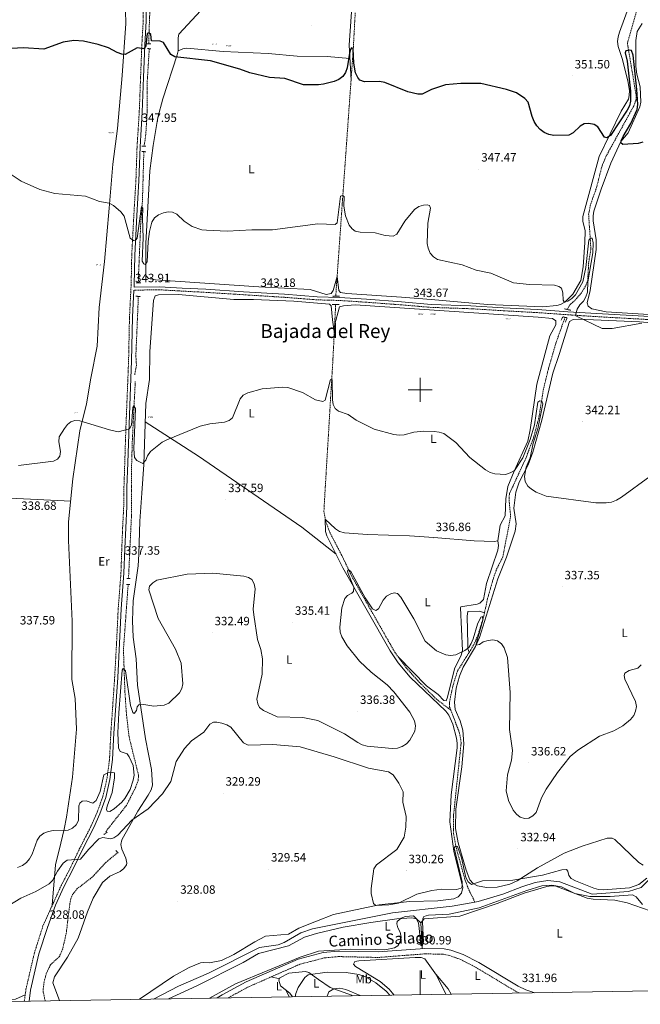
# Model space of a CAD drawing. Units: metres. Extents: x 614237 to 618741, y 4678077 to 4681121.
# Drawn here: x 615669 to 616182, y 4678491 to 4679306 of the extents above; entities that cross this region are included whole.
import ezdxf
from ezdxf.enums import TextEntityAlignment as Align

# ---------------------------------------------------------------- set-up
doc = ezdxf.new("R2010")
doc.units = ezdxf.units.M
doc.header["$MEASUREMENT"] = 0
doc.linetypes.add('TRAZOS', pattern=[0.75, 0.5, -0.25])
doc.linetypes.add('TRAZOSX2', pattern=[1.5, 1, -0.5])
doc.layers.get('0').update_dxf_attribs({"lineweight": 5})
for name, color, linetype, lineweight in [('Carátula', 7, 'Continuous', 5), ('Level 11', 142, 'TRAZOSX2', 13), ('Level 13', 5, 'Continuous', 0), ('Level 21', 19, 'Continuous', 0), ('Level 36', 19, 'Continuous', 40), ('Level 37', 92, 'Continuous', 0), ('Level 4', 36, 'Continuous', 30), ('Level 41', 19, 'Continuous', 0), ('Level 44', 19, 'Continuous', 0), ('Level 45', 19, 'Continuous', 0), ('Level 5', 36, 'Continuous', 0), ('Level 61', 19, 'Continuous', 0), ('Level 63', 7, 'Continuous', 0), ('Level 7', 1, 'Continuous', 0)]:
    doc.layers.add(name, color=color, linetype=linetype, lineweight=lineweight)
doc.styles.add('Arial', font='ARIAL.TTF', dxfattribs={"height": 0.2})

# ---------------------------------------------------------------- blocks, each defined once
blk = doc.blocks.new('5PATER')
at = {"layer": 'Carátula', "linetype": 'Continuous', "lineweight": 5}
h = blk.add_hatch(color=250, dxfattribs=at)
edge = h.paths.add_edge_path()
edge.add_ellipse((0, 0), major_axis=(-1.33, -1.34), ratio=0.999422, start_angle=0, end_angle=360)
blk = doc.blocks.new('5POZO')
blk.add_text('5POZO', height=10).set_placement((0, 0), align=Align.MIDDLE_CENTER)

msp = doc.modelspace()

# ---------------------------------------------------------------- linework, layer by layer
at = {"layer": 'Level 11', "color": 142, "linetype": 'TRAZOSX2', "lineweight": 13}
for points in [[(615770.48, 4679362.46, 354.45), (615776.55, 4679334.09, 352.78), (615776.56, 4679317.52, 352.02), (615776.04, 4679308.92, 350.56), (615775.28, 4679286.34, 349.59)], [(615946.18, 4679311.87, 351.1), (615944.62, 4679282.73, 350.4), (615935.42, 4679153.23, 344.38), (615930.93, 4679089.61, 342.64), (615930.08, 4679077.43, 342.3)], [(616179.52, 4679315.23, 351.05), (616171.44, 4679286.66, 350.81), (616177.92, 4679248, 349.03), (616178.62, 4679243.99, 348.59), (616178.57, 4679240.03, 348.22), (616176.66, 4679234.79, 348.03), (616153.64, 4679193, 346.45), (616150.42, 4679185.29, 346.3), (616145.97, 4679167.51, 345.71), (616140.8, 4679153.07, 345.13), (616139.32, 4679145.2, 345.04), (616141.21, 4679116.87, 344.01), (616139.36, 4679104.75, 343.76), (616138.57, 4679090.83, 343.52), (616137.44, 4679087.01, 343.52), (616133.64, 4679080.54, 343.52), (616127.71, 4679073.6, 343.52), (616124.54, 4679071.06, 343.41), (616123.3, 4679069.57, 343.28), (616121.62, 4679066.44, 343.03)], [(615775.78, 4679282.27, 349.35), (615773.88, 4679251.91, 348.37), (615774.13, 4679231.67, 347.65), (615772.87, 4679211.13, 347.33), (615771.49, 4679201.53, 346.89)], [(615771.25, 4679197.08, 346.47), (615770.11, 4679156.23, 345.31), (615768.68, 4679137.21, 344.49), (615766.96, 4679097.22, 343.76), (615766.94, 4679088.44, 343.03)], [(615766.75, 4679077.25, 342.79), (615764.66, 4679028.2, 340.84), (615765.14, 4679020.17, 340.89), (615763.69, 4679012.25, 340.6)], [(615930.02, 4679070.56, 341.33), (615927.8, 4679026.17, 340.6), (615920.5, 4678904.01, 336.48), (615920.29, 4678899.32, 336.23), (615921.58, 4678891.62, 335.99), (615925.18, 4678881.88, 335.74), (615934.63, 4678863.81, 335.5), (615943.25, 4678845.79, 334.4), (615978.92, 4678782.84, 333.17), (615988.44, 4678769.96, 332.88), (615997.87, 4678759.29, 332.5), (616013.42, 4678743.98, 331.83), (616025.26, 4678734.88, 332.1)], [(616119.85, 4679059.97, 343.52), (616112.09, 4679038.26, 341.58), (616106, 4679017.14, 340.85), (616101.98, 4679000.55, 340.46), (616098.11, 4678976.92, 339.8), (616093.7, 4678960.16, 339.49), (616087.47, 4678943.52, 339.18), (616073.86, 4678914.06, 337.93), (616073.46, 4678910.09, 337.82), (616073.74, 4678906.06, 337.76), (616074.79, 4678895.27, 336.72), (616068.43, 4678861.83, 336.23), (616063, 4678851.12, 336.01), (616060.1, 4678842.66, 335.56), (616055.7, 4678827.06, 334.64), (616052.4, 4678812, 334.53), (616047.66, 4678796.76, 334.43), (616044.13, 4678788.56, 334.05), (616030.76, 4678767.21, 333.73), (616026.88, 4678754.32, 333.42), (616024.08, 4678741.22, 332.47), (616024.3, 4678737.39, 332.1), (616025.26, 4678734.88, 332.1)], [(615764.19, 4679006.98, 340.6), (615761.72, 4678957.51, 339.47), (615761.15, 4678937.55, 338.18), (615761.06, 4678896.53, 336.63), (615758.59, 4678843.82, 336.23)], [(615758.27, 4678838.91, 335.99), (615754.39, 4678784.95, 335.74), (615755.6, 4678750.13, 334.53), (615756.9, 4678731.1, 333.7), (615759.08, 4678712.72, 333.73), (615766.89, 4678680.8, 333.2), (615766.52, 4678676.75, 332.97), (615764.58, 4678671.23, 332.42), (615756.83, 4678655.97, 330.7), (615741.02, 4678636.03, 330.19), (615739.49, 4678632.89, 329.67)], [(616025.26, 4678734.88, 332.1), (616032.62, 4678715.73, 331.54), (616033.84, 4678707.84, 331.4), (616027.57, 4678648.01, 330.45), (616027.56, 4678632.75, 330.25), (616030.24, 4678619.07, 329.86), (616036.98, 4678594.98, 328.97), (616039.52, 4678587.63, 328.94), (616045.22, 4678576.09, 328.94)], [(615749.74, 4678617.09, 327.97), (615739.99, 4678609.04, 327.48), (615728.51, 4678596.65, 327.48), (615716.22, 4678587.2, 327.48), (615712.3, 4678582.44, 327.48), (615710.78, 4678578.67, 327.48), (615710.01, 4678574.76, 327.48), (615707.09, 4678550.47, 327.48), (615704.07, 4678537.19, 327.24), (615701.23, 4678530.77, 327.48), (615694.02, 4678524.22, 327.48), (615690.57, 4678517.01, 327.48), (615688.68, 4678509.84, 327.48), (615687.84, 4678502.31, 327.48), (615689.65, 4678494.32, 327.48)]]:
    msp.add_polyline3d(points, dxfattribs=at)
at = {"layer": 'Level 13', "color": 5, "linetype": 'Continuous', "lineweight": 0, "ltscale": 0.5}
for points in [[(616333.38, 4678634.89, 330.43), (616331.9, 4678634.91, 330.16), (616317.98, 4678633.37, 330.16), (616304.74, 4678630.94, 329.92), (616288.94, 4678627.25, 329.92), (616273.36, 4678622.48, 329.92), (616255.51, 4678616.78, 329.68), (616226.34, 4678605.51, 329.43), (616214.63, 4678603.49, 329.43), (616188.62, 4678593.98, 329.19), (616182.78, 4678587.99, 328.95), (616172.4, 4678584.81, 328.95), (616142.16, 4678582.66, 328.95), (616115.47, 4678592.89, 328.95), (616105.59, 4678593.8, 328.95), (616095.11, 4678592.17, 328.95), (616083.96, 4678588.78, 328.95), (616068.32, 4678582.61, 328.95), (616048, 4678576.59, 328.95), (616045.22, 4678576.09, 328.95)], [(616045.22, 4678576.09, 328.95), (616026.29, 4678572.67, 328.95), (615977.11, 4678567.26, 327.74), (615910.96, 4678553.85, 327.95), (615901.12, 4678550.74, 327.74), (615887.34, 4678542.59, 327.54), (615882.53, 4678540.8, 327.54), (615866.98, 4678538.47, 327.54), (615824.73, 4678517.11, 328.15), (615799.96, 4678506.35, 328.15), (615779.39, 4678495.81, 328.29)]]:
    msp.add_polyline3d(points, dxfattribs=at)
at = {"layer": 'Level 21', "color": 19, "linetype": 'TRAZOSX2', "lineweight": 0}
for points in [[(615770.67, 4679320.8, 352.27), (615770.76, 4679305.42, 351.3), (615769.6, 4679285.27, 350.33), (615768.56, 4679258.39, 349.36), (615767.48, 4679229.98, 348.14), (615765.65, 4679201.04, 347.66), (615764.7, 4679173.08, 346.69), (615763, 4679144.47, 345.23), (615761.27, 4679111.62, 344.5), (615760.74, 4679086.66, 344.26), (615759.38, 4679060.08, 342.8), (615758.64, 4679024.03, 341.58), (615757.47, 4678994.68, 341.34), (615756.51, 4678971.4, 340.37), (615755.49, 4678939.7, 339.16), (615754.81, 4678919.23, 338.43), (615754.61, 4678903.5, 337.7), (615753.74, 4678886.01, 337.46), (615753.01, 4678868.66, 336.97), (615752.33, 4678848.38, 336.73), (615750.07, 4678818.95, 336.97), (615748.68, 4678790.33, 336), (615747.12, 4678762.05, 335.51), (615745.55, 4678738.74, 335.27), (615743.94, 4678715.87, 335.03), (615742.88, 4678694.34, 335.27), (615740.71, 4678677.95, 335.27), (615737.35, 4678663.37, 334.54), (615732.51, 4678650.07, 333.81), (615727.53, 4678638.75, 332.84), (615718.29, 4678620.71, 331.38), (615710.9, 4678605.27, 330.17), (615702.88, 4678589.77, 329.68), (615695.92, 4678574.46, 328.47), (615687.8, 4678556.27, 328.42), (615680.73, 4678534.18, 327.81), (615673.68, 4678503.82, 327.81), (615672.36, 4678494.03, 327.88)], [(616207.81, 4679057, 345.47), (616180.28, 4679058.61, 344.99), (616145.72, 4679060.54, 345.23), (616121.93, 4679062.09, 344.99), (616096.89, 4679063.86, 344.74), (616068.59, 4679065.42, 344.26), (616041.7, 4679067.07, 344.01), (616008.9, 4679068.17, 343.77), (615984.27, 4679070.29, 343.53), (615955.48, 4679072.44, 343.53), (615932.97, 4679073.91, 343.77), (615914.55, 4679074.41, 343.77), (615887.44, 4679076.51, 343.53), (615853.65, 4679078.65, 343.29), (615822.37, 4679080.63, 343.04), (615802.83, 4679081.67, 343.29), (615784.1, 4679082.77, 343.53), (615763.03, 4679082.44, 343.8)], [(616081.97, 4678500.84, 332.23), (616078.75, 4678502.38, 332.16), (616046.16, 4678521.99, 331.57), (616033.57, 4678528.44, 331.26), (616024.15, 4678531.95, 331.27), (616019.24, 4678532.88, 331.26), (616004.04, 4678533.24, 330.67), (615965.25, 4678530.22, 330.85), (615932.21, 4678530.96, 331.05), (615920.45, 4678529.83, 331.05), (615900.48, 4678524.65, 331.05), (615858.02, 4678506, 330.59), (615841.11, 4678496.84, 330.46)]]:
    msp.add_polyline3d(points, dxfattribs=at)
at = {"layer": 'Level 21', "color": 19, "linetype": 'Continuous', "lineweight": 0}
for points in [[(616207.95, 4679059.5, 345.47), (616180.42, 4679061.11, 344.99), (616145.87, 4679063.03, 345.23), (616122.1, 4679064.58, 344.99), (616097.05, 4679066.35, 344.74), (616068.74, 4679067.91, 344.26), (616041.82, 4679069.56, 344.01), (616009.04, 4679070.67, 343.77), (615984.47, 4679072.78, 343.53), (615955.65, 4679074.93, 343.53), (615933.09, 4679076.41, 343.77), (615914.68, 4679076.9, 343.77), (615887.61, 4679079.01, 343.53), (615853.81, 4679081.14, 343.29), (615822.51, 4679083.12, 343.04), (615802.97, 4679084.17, 343.29), (615784.16, 4679085.27, 343.53), (615763.16, 4679084.95, 343.8), (615763.24, 4679086.57, 344.26), (615763.77, 4679111.53, 344.5), (615765.5, 4679144.33, 345.23), (615767.19, 4679172.97, 346.69), (615768.15, 4679200.92, 347.66), (615769.98, 4679229.86, 348.14), (615771.06, 4679258.3, 349.36), (615772.09, 4679285.15, 350.33), (615773.26, 4679305.35, 351.3), (615773.17, 4679320.81, 352.27)], [(615676.3, 4678494.1, 327.94), (615677.52, 4678503.12, 327.81), (615684.49, 4678533.14, 327.81), (615691.51, 4678555.08, 328.42), (615698.21, 4678573.47, 328.47), (615705.13, 4678588.68, 329.68), (615713.14, 4678604.15, 330.17), (615720.53, 4678619.6, 331.38), (615729.78, 4678637.68, 332.84), (615734.83, 4678649.14, 333.81), (615739.75, 4678662.66, 334.54), (615743.17, 4678677.5, 335.27), (615745.37, 4678694.12, 335.27), (615746.44, 4678715.73, 335.03), (615748.04, 4678738.57, 335.27), (615749.62, 4678761.89, 335.51), (615751.18, 4678790.21, 336), (615752.56, 4678818.79, 336.97), (615754.82, 4678848.24, 336.73), (615755.51, 4678868.56, 336.97), (615756.24, 4678885.89, 337.46), (615757.1, 4678903.42, 337.7), (615757.31, 4678919.18, 338.43), (615757.99, 4678939.62, 339.16), (615759.01, 4678971.31, 340.37), (615759.96, 4678994.58, 341.34), (615761.14, 4679023.96, 341.58), (615761.88, 4679059.99, 342.8), (615763.03, 4679082.44, 343.8)], [(616094.84, 4678501.06, 332.43), (616087.26, 4678503.35, 332.32), (616080.9, 4678506.37, 332.16), (616048.37, 4678525.96, 331.57), (616035.4, 4678532.6, 331.26), (616025.37, 4678536.33, 331.27), (616019.72, 4678537.4, 331.26), (616003.92, 4678537.78, 330.67), (615965.13, 4678534.76, 330.85), (615932.05, 4678535.5, 331.05), (615919.66, 4678534.31, 331.05), (615898.99, 4678528.95, 331.05), (615856.02, 4678510.07, 330.59), (615836.1, 4678499.28, 330.44), (615832, 4678496.69, 330.41)]]:
    msp.add_polyline3d(points, dxfattribs=at)
at = {"layer": 'Level 21', "color": 1, "linetype": 'TRAZOS', "lineweight": 0}
for points in [[(615777.18, 4679286.27, 350.07), (615774.06, 4679286.38, 350.07)], [(615774.17, 4679282.33, 350.07), (615777.14, 4679282.22, 350.07)], [(615769.67, 4679197.13, 347.89), (615772.79, 4679197.02, 347.64)], [(615772.96, 4679201.55, 347.89), (615769.69, 4679201.49, 347.89)], [(615768.9, 4679088.49, 344.24), (615765.01, 4679088.39, 344.24)], [(615764.64, 4679077.46, 343.76), (615768.4, 4679077.08, 343.52)], [(615933.3, 4679077.55, 343.52), (615927.4, 4679077.32, 343.52)], [(615927.22, 4679070.61, 343.03), (615932.83, 4679070.51, 342.79)], [(616124.64, 4679065.77, 344.73), (616119.27, 4679066.97, 344.98)], [(616116.61, 4679057.6, 344.01), (616117.99, 4679060.34, 344.98), (616121.46, 4679059.64, 344.73), (616120.15, 4679055.97, 344.01)], [(615759.97, 4678843.77, 336.71), (615757.01, 4678843.89, 336.96)], [(615757.02, 4678838.9, 336.47), (615759.83, 4678838.93, 336.71)], [(615740.96, 4678633.91, 330.64), (615737.98, 4678631.84, 330.4)], [(615748.2, 4678618.65, 329.43), (615750.37, 4678616.45, 329.43)]]:
    msp.add_polyline3d(points, dxfattribs=at)
at = {"layer": 'Level 36', "color": 92, "linetype": 'Continuous', "lineweight": 0}
for points in [[(615946.42, 4679359.83, 355.7), (615941.12, 4679285.2, 351.38), (615942.74, 4679256.27, 349.59)], [(615695.47, 4678573.45, 328.66), (615698.26, 4678606.9, 331.14), (615702.51, 4678624.86, 333.03), (615705.29, 4678636.35, 335.24), (615707.39, 4678646.44, 335.72), (615712.19, 4678679.46, 336.81), (615715.44, 4678719.19, 336.67), (615714.4, 4678744.52, 336.67), (615711.77, 4678760.31, 336.67), (615711.9, 4678808.65, 337.12), (615708.95, 4678875.16, 338.14), (615709.03, 4678890.61, 338.59), (615712.62, 4678926.41, 338.65), (615718.16, 4678965.99, 339.35), (615723.85, 4678988.34, 339.83), (615727.43, 4679009.61, 341.05), (615732.74, 4679036.01, 341.59), (615734.16, 4679068.16, 342.02), (615738.82, 4679106.02, 344.45), (615742.62, 4679150.16, 344.42), (615745.49, 4679186.69, 346.15), (615749.52, 4679216.3, 347.75), (615753.37, 4679259.94, 348.48), (615756.42, 4679303.03, 351.1), (615755.87, 4679324.47, 352.22)], [(616174.15, 4679321.48, 354), (616164.97, 4679295.86, 352.88), (616163.74, 4679292.04, 352.69), (616163.19, 4679288.21, 352.52), (616163.74, 4679284.09, 352.45), (616167.22, 4679274.01, 352.51), (616171.71, 4679255.61, 351.78)], [(615782.95, 4679225.28, 347.4), (615786.86, 4679240.77, 348.24), (615798.86, 4679277.25, 349.92), (615799.55, 4679280.59, 350.32), (615799.65, 4679291.17, 350.32), (615800.36, 4679294.2, 350.32), (615818.38, 4679313.93, 351.29)], [(616211.17, 4679060.97, 345.73), (616153.78, 4679064.58, 344.98), (616142.09, 4679067.08, 345.46), (616139, 4679069.06, 345.22), (616138.18, 4679071.97, 345.22), (616140.63, 4679082.1, 345.22), (616145.54, 4679116.13, 346.86), (616145.66, 4679124.12, 347.16), (616143.2, 4679139.91, 347.65), (616143.12, 4679143.89, 347.82), (616143.78, 4679147.88, 348), (616149.73, 4679166.05, 347.89), (616157.62, 4679187.62, 348.71), (616165.98, 4679205.45, 349.84), (616172.06, 4679212.55, 350.32), (616181.85, 4679234.07, 351.05), (616182.49, 4679238.06, 351.27), (616181.98, 4679250.8, 351.89), (616179.14, 4679261.3, 352.4), (616178.34, 4679267.61, 352.65), (616178.41, 4679289.07, 352.75), (616179.61, 4679296.4, 352.75), (616183.76, 4679303.23, 353.35)], [(615941.74, 4679274.11, 350.8), (615922.86, 4679275.71, 350.54), (615898.06, 4679276.12, 351.1), (615874.15, 4679278.24, 351.3), (615836.82, 4679279.95, 350.8), (615806.89, 4679282.62, 350.5), (615803.49, 4679282.11, 350.56), (615799.55, 4679280.59, 350.8)], [(616171.71, 4679255.61, 351.78), (616173.11, 4679247.56, 351.52), (616173.02, 4679243.53, 351.39), (616172.25, 4679240.38, 351.29), (616166.35, 4679230.64, 351.05), (616148.17, 4679193, 348.92), (616135.24, 4679146.32, 347.44), (616134.56, 4679143.48, 347.41), (616134.54, 4679139.56, 347.35), (616136.43, 4679131.62, 347.22), (616136.31, 4679121.76, 346.82), (616134.93, 4679101.87, 345.83), (616132.86, 4679090.38, 345.35), (616126.16, 4679078.99, 345.07), (616119.61, 4679072.54, 344.73), (616116.05, 4679070.54, 344.56), (616113.09, 4679069.77, 344.49), (616101.12, 4679068.77, 344.49), (616055.69, 4679070.67, 344.36), (616009.01, 4679074.74, 344), (615984.42, 4679076.7, 343.03), (615939.13, 4679079.73, 343.38), (615934, 4679080.54, 343.52), (615932.64, 4679082.16, 343.52), (615931.23, 4679093.76, 344.25), (615927.83, 4679082.06, 343.35), (615926.23, 4679079.72, 343.52), (615922.27, 4679078.9, 343.51), (615908.92, 4679083.05, 344), (615866.52, 4679085.13, 343.27), (615780.91, 4679091, 344.25), (615775.08, 4679092.02, 344.25), (615773.03, 4679094.69, 344.25), (615773.03, 4679121.11, 344.74), (615776.34, 4679181.05, 346.4), (615778.88, 4679202.16, 346.83), (615782.95, 4679225.28, 347.4)], [(615928.9, 4679048.09, 341.34), (615927.46, 4679057.97, 342.56), (615926.35, 4679069.39, 342.96), (615924.91, 4679070.73, 343.04), (615895.29, 4679073.24, 343.15), (615862.01, 4679074.83, 343.29), (615845.65, 4679074.84, 343.04), (615799.94, 4679078.85, 343.04), (615783.4, 4679078.52, 343.29), (615780.65, 4679077.72, 343.53), (615779.15, 4679073.91, 343.39), (615776.21, 4679031.62, 342.32), (615775.87, 4679008.54, 341.59), (615772.85, 4678988.77, 341.11), (615771.16, 4678938.28, 339.89), (615769.73, 4678914.42, 337.56), (615767.9, 4678891.19, 336.39), (615767.05, 4678863.99, 335.48), (615766.46, 4678854.24, 335.58), (615762.56, 4678825.42, 336.11), (615761.76, 4678808.87, 336.3), (615762.38, 4678795.15, 336.49), (615764.96, 4678777.4, 336.24), (615766.09, 4678755.51, 335.76), (615772.52, 4678711.13, 333.06), (615777.67, 4678685.9, 332.27), (615778.47, 4678672.9, 332.13), (615777.37, 4678668.99, 332.14), (615774.95, 4678664.57, 331.93), (615766.3, 4678651.34, 330.94), (615753.04, 4678627.52, 328.71), (615752.29, 4678623.59, 328.43), (615752.93, 4678619.72, 328.23), (615756.23, 4678612.31, 327.98), (615757.24, 4678608.32, 327.95), (615757.05, 4678606.91, 327.98), (615754.81, 4678603.72, 328.45), (615751.65, 4678601.41, 328.96), (615743.02, 4678597.57, 329.2), (615737.09, 4678592.19, 328.63), (615729.35, 4678579.28, 328.18), (615724.53, 4678568.08, 328.25), (615716.96, 4678546.09, 328.22), (615708.09, 4678530.53, 327.97), (615697.2, 4678514.33, 327.64), (615696.07, 4678509.35, 327.9), (615701.35, 4678494.51, 328.18)], [(615767.81, 4678495.62, 329.49), (615795.77, 4678514.75, 329.67), (615808.84, 4678521.96, 329.7), (615818.1, 4678525.65, 329.56), (615820.87, 4678526.16, 329.46), (615825.73, 4678525.88, 329.06), (615835.55, 4678527.71, 329.04), (615845.72, 4678532.58, 329.21), (615863.09, 4678543.2, 329.26), (615872, 4678547.8, 328.9), (615890.96, 4678549.5, 329.67), (615899.57, 4678554.57, 330.07), (615914.24, 4678560.32, 330.42), (615928.16, 4678565.87, 330.38), (615965.94, 4678573.82, 330.44), (615991.23, 4678576.66, 329.98), (616014.55, 4678577.07, 330.17), (616027.68, 4678578.87, 329.93), (616031.33, 4678580.48, 329.93), (616034.19, 4678583.49, 329.93), (616035.34, 4678587.99, 329.93), (616027.9, 4678618.21, 331), (616024.53, 4678642.43, 331.48), (616025.58, 4678664.71, 331.4), (616030.65, 4678703.7, 331.87), (616030.65, 4678707.66, 331.99), (616030, 4678711.63, 332.15), (616026.87, 4678723.26, 332.84), (616023.61, 4678730.69, 333.31), (616021.29, 4678733.92, 333.54), (615991.66, 4678762.26, 334.32), (615981.86, 4678774.09, 334.26), (615975.11, 4678784.02, 334.05), (615936.05, 4678852.78, 335.27), (615922.8, 4678879.05, 336.26), (615921.49, 4678882.8, 336.3), (615921.35, 4678893, 336.73), (615929.83, 4678884.83, 336.49), (615933.2, 4678882.74, 336.53), (615937.2, 4678881.7, 336.68), (615956.47, 4678880.27, 336.54), (615991.2, 4678879.22, 336.58), (616011.13, 4678877.86, 337.64), (616044.6, 4678874.87, 337.71), (616061.08, 4678874.33, 337.71), (616064.15, 4678875.01, 337.95), (616066.25, 4678888.07, 338.19), (616070.27, 4678895.66, 338.68), (616070.84, 4678909.79, 339.16), (616072.4, 4678919.95, 339.16), (616077.64, 4678932.61, 339.16), (616088.94, 4678957.56, 341.11), (616090.95, 4678966.84, 341.44), (616096.39, 4679004.55, 342.22), (616107.32, 4679044.71, 343.78), (616112.33, 4679053.77, 343.78), (616112.27, 4679057.03, 343.78), (616109.5, 4679058.88, 343.78), (616097.57, 4679060.22, 343.95), (615946.15, 4679070.33, 342.95), (615936.48, 4679069.58, 342.81), (615933.12, 4679068.57, 342.81), (615929.15, 4679053.2, 342.08)], [(616220.66, 4679052.89, 345.48), (616181.49, 4679056.2, 344.93), (616130.71, 4679058.34, 344.67), (616126.61, 4679058.19, 344.51), (616123.45, 4679056.43, 344.27), (616114.94, 4679029.27, 344.52), (616109.8, 4679013.74, 343.61), (616100.64, 4678974.84, 341.84), (616093.16, 4678948.48, 340.77), (616089.38, 4678937.8, 340.62), (616082, 4678923.63, 339.93), (616079.14, 4678915.19, 339.36), (616077.55, 4678901.94, 339.16), (616079.27, 4678889.02, 339.02), (616078.62, 4678883.08, 338.76), (616071.37, 4678861.36, 337.95), (616064.29, 4678843.45, 337.22), (616048.96, 4678794.91, 335.04), (616045.63, 4678787.67, 334.82), (616035.47, 4678770.34, 334.31), (616032.39, 4678763, 333.76), (616029.66, 4678753.02, 333.2), (616028.26, 4678741.58, 333.09), (616028.89, 4678735.48, 333.09), (616032.94, 4678726.09, 333.09), (616035.12, 4678718.37, 332.93), (616036.12, 4678706.89, 332.71), (616034.42, 4678688.02, 332.61), (616029.42, 4678652.99, 332.18), (616029.12, 4678636.94, 331.81), (616031.26, 4678625.1, 331.66), (616037.97, 4678602.42, 331.07), (616041.16, 4678594.51, 330.91), (616043.84, 4678591.47, 330.76), (616047.48, 4678589.52, 330.56), (616054.73, 4678588.06, 330.28), (616063.62, 4678588.52, 330.31), (616074.23, 4678591.01, 330.39), (616080.17, 4678593.51, 330.42), (616096.99, 4678604.32, 330.89), (616119.01, 4678616.48, 331.39), (616133.89, 4678622.33, 330.71), (616154.8, 4678628.82, 330.91), (616158.9, 4678628.93, 330.91), (616161.1, 4678627.83, 330.91), (616180.89, 4678608.88, 331.39), (616184.44, 4678606.74, 331.26)], [(615930.47, 4678863.84, 336.24), (615901.88, 4678886.19, 336.95), (615816.47, 4678945.04, 338.97), (615772.34, 4678973.58, 340.37)], [(615553.14, 4678910.52, 334.97), (615573.65, 4678911.7, 337.53), (615594.07, 4678912.03, 338.16), (615637.94, 4678911.41, 338.52), (615710.77, 4678907.95, 338.37)], [(616064.15, 4678875.01, 337.95), (616064.72, 4678871.15, 337.95), (616064.34, 4678867.21, 337.88), (616054.8, 4678839.64, 336.25), (616052.25, 4678826.39, 336.25), (616049.44, 4678823.44, 336.25), (616047.21, 4678822.47, 336.25), (616033.49, 4678820.31, 336.25), (616033.22, 4678819.68, 336.25), (616035.09, 4678784.28, 335.03), (616033.98, 4678780.46, 334.85), (616028.46, 4678769.04, 334.06), (616022.68, 4678745.61, 334.06), (616021.33, 4678742.55, 333.82), (616019.59, 4678742.91, 333.82), (616014.76, 4678747.73, 333.82), (616005.2, 4678755.01, 333.82), (615981.71, 4678779.07, 333.82)], [(616053.13, 4678815.33, 335.76), (616049.14, 4678816.78, 335.76), (616039.49, 4678816.61, 335.52), (616038.76, 4678812.65, 335.31), (616039.28, 4678789.18, 335.27), (616039.5, 4678785.76, 335.03), (616040.5, 4678782.77, 334.55)], [(616300.55, 4678504.48, 330.7), (616297.04, 4678507.7, 330.54), (616278.85, 4678521.65, 331.09), (616230, 4678545.57, 330.91), (616207.2, 4678558.01, 330.33), (616190.32, 4678568.91, 330.25), (616171.2, 4678575.49, 331.38), (616161.09, 4678577.57, 330.94), (616143, 4678578.45, 330.85), (616138.1, 4678579.3, 331.12), (616112.12, 4678589.25, 330.96), (616108.58, 4678589.58, 330.89), (616104.68, 4678589.05, 330.93), (616085.93, 4678583.34, 331.15), (616063.75, 4678574.78, 330.89), (616032.67, 4678564.45, 330.89), (616003.2, 4678562.22, 330.16), (616000.62, 4678558.77, 330.16), (616001.54, 4678537.59, 330.89)], [(615791.79, 4678496.02, 329.79), (615815, 4678506.88, 329.79), (615853.4, 4678526, 329.18), (615866.08, 4678533.53, 329.58), (615891.11, 4678539.87, 329.38), (615904.28, 4678547.06, 329.18), (615914.14, 4678550.17, 329.17), (615936.3, 4678555.42, 329.29), (615959.12, 4678559.18, 330.43), (615980.73, 4678562.16, 330.43), (615992.99, 4678562.97, 330.18), (615996.89, 4678562.21, 330.18), (616000.62, 4678558.77, 330.18)], [(616021.05, 4678499.83, 332.08), (616013.37, 4678515.58, 331.96), (616003.78, 4678528.98, 331.07), (616000.78, 4678530.27, 330.88), (615995.78, 4678530.23, 331.02), (615949.12, 4678527.51, 331.54), (615945.97, 4678526.79, 331.69), (615944.73, 4678524.78, 331.89), (615946.52, 4678522.73, 332.09), (615966.83, 4678510.47, 332.7), (615974.39, 4678504.03, 333.29), (615978.29, 4678499.12, 333.78)], [(615876.67, 4678514.19, 330.79), (615883.6, 4678512.65, 331.54)], [(615894.32, 4678497.72, 334.33), (615892.06, 4678500.67, 333.49), (615884.38, 4678506.89, 332.08), (615883.09, 4678511.54, 331.66), (615883.92, 4678513.35, 331.46), (615891.28, 4678517.1, 331.66), (615904.95, 4678518.49, 333.51), (615907.71, 4678517.68, 334.09), (615915.74, 4678511.89, 336.93), (615925.58, 4678505.26, 338.96), (615943.23, 4678498.94, 340.22), (615943.95, 4678498.55, 340.26)], [(616012.85, 4678516.31, 331.91), (616023.08, 4678504.16, 332.2), (616025.58, 4678499.91, 332.31)], [(615593.5, 4678492.72, 327.48), (615606.01, 4678499.46, 327.58), (615615.66, 4678507.84, 327.18), (615620.66, 4678508.8, 327.18), (615623.98, 4678508.13, 327.18), (615634.46, 4678503.72, 327.18), (615661.9, 4678495.32, 327.5), (615664.97, 4678495.79, 327.58), (615673.06, 4678499.26, 327.84)], [(615888.67, 4678503.41, 332.87), (615891.48, 4678497.68, 333.35)]]:
    msp.add_polyline3d(points, dxfattribs=at)
at = {"layer": 'Level 4', "color": 36, "linetype": 'Continuous', "lineweight": 30}
for points in [[(615721.43, 4679288.46, 350.01), (615713.22, 4679289.16, 350.01), (615704.56, 4679287.73, 350.01), (615688.57, 4679281.89, 350.01), (615671.76, 4679282.87, 350.01), (615617.04, 4679279.93, 350.01), (615609.06, 4679281.15, 350.01), (615601.06, 4679284.56, 350.01), (615594.5, 4679289.9, 350.01), (615585.7, 4679299.86, 350.01), (615582.39, 4679302.11, 350.01), (615578.28, 4679303.35, 350.01), (615561.2, 4679302.94, 350.01), (615539.55, 4679299.16, 350.01), (615522.58, 4679300.31, 350.01), (615514.08, 4679303.23, 350.01), (615499.18, 4679310.59, 350.01)], [(616184.18, 4679204.92, 350.01), (616180.29, 4679203.9, 350.01), (616167.72, 4679203, 350.01), (616166.08, 4679204.28, 350.01), (616166.22, 4679206.02, 350.01), (616167.92, 4679209.64, 350.01), (616174.36, 4679220.34, 350.01), (616179.62, 4679232.03, 350.01), (616180.06, 4679236, 350.01), (616179.19, 4679248.49, 350.01), (616176.19, 4679276.98, 350.01), (616174.91, 4679280.82, 350.01), (616173.36, 4679281.13, 350.01), (616170.04, 4679280.4, 350.01), (616169.62, 4679278.94, 350.01), (616171.12, 4679271.84, 350.01), (616173.92, 4679247.17, 350.01), (616174.11, 4679238.91, 350.01), (616173.09, 4679235.04, 350.01), (616171.3, 4679231.31, 350.01), (616157.56, 4679210.45, 350.01), (616154.52, 4679208.57, 350.01), (616152.55, 4679208.95, 350.01), (616147.02, 4679217.62, 350.01), (616143.94, 4679219.51, 350.01), (616139.64, 4679220.45, 350.01), (616135.66, 4679220.09, 350.01), (616132.33, 4679218.28, 350.01), (616126.48, 4679212.54, 350.01), (616122.86, 4679210.83, 350.01), (616110.5, 4679210.32, 350.01), (616106.32, 4679211.16, 350.01), (616102.51, 4679213.02, 350.01), (616099.12, 4679215.38, 350.01), (616096.46, 4679218.54, 350.01), (616094.16, 4679222.14, 350.01), (616092.67, 4679226.03, 350.01), (616089.27, 4679237.95, 350.01), (616086.62, 4679240.99, 350.01), (616079.73, 4679245.65, 350.01), (616071.4, 4679248.56, 350.01), (616050.27, 4679253.35, 350.01), (616033.47, 4679253.51, 350.01), (616020.93, 4679252.43, 350.01), (616009.35, 4679248.52, 350.01), (616001.68, 4679244.73, 350.01), (615997.96, 4679244.69, 350.01), (615989.82, 4679246.5, 350.01), (615970.64, 4679254.41, 350.01), (615966.28, 4679255.05, 350.01), (615953.88, 4679254.87, 350.01), (615950, 4679256.3, 350.01), (615948.25, 4679258.41, 350.01), (615946.51, 4679262.27, 350.01), (615945.02, 4679270.15, 350.01), (615944.46, 4679282.45, 350.01), (615943.11, 4679282.83, 350.01), (615942.16, 4679281.69, 350.01), (615941.44, 4679278.68, 350.01), (615939.5, 4679266.45, 350.01), (615938.23, 4679262.44, 350.01), (615935.89, 4679259.17, 350.01), (615932.65, 4679256.83, 350.01), (615928.69, 4679255.15, 350.01), (615919.92, 4679252.91, 350.01), (615915.67, 4679252.27, 350.01), (615903.4, 4679252.48, 350.01), (615887.89, 4679257.6, 350.01), (615875.14, 4679258.48, 350.01), (615858.85, 4679262.3, 350.01), (615850.69, 4679265.34, 350.01), (615826.55, 4679272.12, 350.01), (615796.92, 4679275.62, 350.01), (615793.73, 4679277.51, 350.01), (615787.62, 4679287.26, 350.01), (615784.84, 4679288.41, 350.01), (615777.49, 4679288.62, 350.01), (615776.94, 4679293.98, 350.01), (615775.4, 4679295.34, 350.01), (615774.06, 4679294.69, 350.01), (615772.83, 4679284.75, 350.01), (615771.22, 4679282.15, 350.01), (615765.65, 4679283, 350.01), (615755.9, 4679277.56, 350.01), (615752.93, 4679277.62, 350.01), (615749.17, 4679278.98, 350.01), (615741.9, 4679283.07, 350.01), (615733.55, 4679285.84, 350.01), (615721.43, 4679288.46, 350.01)]]:
    msp.add_polyline3d(points, dxfattribs=at)
at = {"layer": 'Level 5', "color": 36, "linetype": 'Continuous', "lineweight": 0}
for points in [[(615780.16, 4679142.31, 345.01), (615777.84, 4679138.64, 345.01), (615775.84, 4679130.87, 345.01), (615774.82, 4679122.61, 345.01), (615773.93, 4679105.96, 345.01), (615772.5, 4679103.57, 345.01), (615771.23, 4679104.25, 345.01), (615769.96, 4679106.52, 345.01), (615770.77, 4679125.87, 345.01), (615770.06, 4679142.13, 345.01), (615770.49, 4679150.23, 345.01), (615769.23, 4679151.55, 345.01), (615765.84, 4679125.54, 345.01), (615764.15, 4679123.34, 345.01), (615762.6, 4679123.59, 345.01), (615759.98, 4679125.51, 345.01), (615755.06, 4679143.61, 345.01), (615752.31, 4679147.21, 345.01), (615746.24, 4679152.63, 345.01), (615742.68, 4679154.47, 345.01), (615734.64, 4679155.8, 345.01), (615722.87, 4679160.18, 345.01), (615697.71, 4679162.46, 345.01), (615685.2, 4679165.76, 345.01), (615669.73, 4679172.54, 345.01), (615652.01, 4679184.14, 345.01)], [(616183.44, 4679055.05, 345.01), (616158.93, 4679050.67, 345.01), (616150.61, 4679050.69, 345.01), (616128.82, 4679061.25, 345.01), (616128.76, 4679062.93, 345.01), (616129.94, 4679066.75, 345.01), (616132.18, 4679070.31, 345.01), (616135.12, 4679073.35, 345.01), (616137.12, 4679076.81, 345.01), (616138.32, 4679080.91, 345.01), (616138.72, 4679089.21, 345.01), (616142.77, 4679113.39, 345.01), (616143.11, 4679121.66, 345.01), (616142.29, 4679125.59, 345.01), (616140.92, 4679125.45, 345.01), (616139.65, 4679123.88, 345.01), (616137.1, 4679101.3, 345.01), (616134.54, 4679089.19, 345.01), (616128.45, 4679078.53, 345.01), (616125.53, 4679075.63, 345.01), (616122.26, 4679073.32, 345.01), (616119.23, 4679072.81, 345.01), (616118.23, 4679074.02, 345.01), (616118.07, 4679080.34, 345.01), (616116.81, 4679084.13, 345.01), (616114.76, 4679085.59, 345.01), (616111.02, 4679086.51, 345.01), (616090.31, 4679087.05, 345.01), (616077.31, 4679088.37, 345.01), (616058.33, 4679096.38, 345.01), (616046.38, 4679098.98, 345.01), (616034.7, 4679103.36, 345.01), (616014.21, 4679107.69, 345.01), (616010.96, 4679110.01, 345.01), (616008.24, 4679113.16, 345.01), (616006.63, 4679117.07, 345.01), (616005.77, 4679121.16, 345.01), (616006.19, 4679137.94, 345.01), (616008.44, 4679150.24, 345.01), (616007.58, 4679152.38, 345.01), (616005.81, 4679153.03, 345.01), (616002.66, 4679152.72, 345.01), (615998.84, 4679151.54, 345.01), (615995.18, 4679149.31, 345.01), (615987.34, 4679139.63, 345.01), (615980.51, 4679128.69, 345.01), (615977.71, 4679127.03, 345.01), (615970.96, 4679127.63, 345.01), (615962.77, 4679129.87, 345.01), (615950.38, 4679130.43, 345.01), (615946.24, 4679131.23, 345.01), (615943.66, 4679133.15, 345.01), (615941.16, 4679136.27, 345.01), (615938.06, 4679143.9, 345.01), (615936.65, 4679151.91, 345.01), (615937.04, 4679160.07, 345.01), (615935.71, 4679160.75, 345.01), (615933.97, 4679160.13, 345.01), (615931.3, 4679138.28, 345.01), (615929.54, 4679136.71, 345.01), (615915.27, 4679137.2, 345.01), (615877.83, 4679132.41, 345.01), (615860.68, 4679132.47, 345.01), (615840.33, 4679131.32, 345.01), (615823.2, 4679132.04, 345.01), (615819.14, 4679132.48, 345.01), (615811.37, 4679134.98, 345.01), (615804.5, 4679139.48, 345.01), (615798.44, 4679145.26, 345.01), (615794.87, 4679147.07, 345.01), (615791.37, 4679147.19, 345.01), (615787.43, 4679146.53, 345.01), (615783.31, 4679144.77, 345.01), (615780.16, 4679142.31, 345.01)], [(616189.91, 4678928.19, 340.01), (616166.61, 4678911.25, 340.01), (616162.4, 4678908.71, 340.01), (616158.27, 4678907.11, 340.01), (616153.93, 4678906.31, 340.01), (616145.2, 4678906.4, 340.01), (616104.15, 4678911.86, 340.01), (616095.8, 4678915.39, 340.01), (616092.08, 4678917.65, 340.01), (616089.12, 4678920.33, 340.01), (616086.9, 4678924.21, 340.01), (616086.38, 4678928.19, 340.01), (616087.76, 4678936.07, 340.01), (616090.85, 4678943.77, 340.01), (616093.43, 4678955.92, 340.01), (616097.18, 4678967.65, 340.01), (616101.5, 4678988.36, 340.01), (616100.59, 4678990.55, 340.01), (616098.99, 4678990.85, 340.01), (616097.33, 4678989.62, 340.01), (616094.63, 4678970.96, 340.01), (616090.94, 4678958.92, 340.01), (616084.91, 4678943.77, 340.01), (616077.88, 4678933.25, 340.01), (616074.46, 4678931.17, 340.01), (616070.5, 4678930.01, 340.01), (616061.62, 4678930.44, 340.01), (616057.78, 4678931.56, 340.01), (616054.08, 4678933.63, 340.01), (616041.08, 4678943.99, 340.01), (616029.53, 4678956.4, 340.01), (616019.44, 4678963.85, 340.01), (616015.61, 4678964.99, 340.01), (616011.46, 4678965.49, 340.01), (616002.89, 4678965.67, 340.01), (615994.69, 4678965.01, 340.01), (615986.65, 4678962.6, 340.01), (615982.43, 4678962.37, 340.01), (615978.05, 4678962.9, 340.01), (615961.78, 4678967.39, 340.01), (615947.04, 4678974.75, 340.01), (615940.37, 4678979.61, 340.01), (615932.26, 4678982.29, 340.01), (615929.6, 4678984.62, 340.01), (615927.96, 4678987.83, 340.01), (615927.28, 4678991.77, 340.01), (615927.07, 4679008.31, 340.01), (615925.68, 4679008.45, 340.01), (615921.3, 4678991.49, 340.01), (615919.38, 4678990.27, 340.01), (615913.34, 4678991.71, 340.01), (615902.53, 4678997.68, 340.01), (615890.38, 4679001.78, 340.01)], [(615890.38, 4679001.78, 340.01), (615886.41, 4679002.28, 340.01), (615869.24, 4679000.85, 340.01), (615857.28, 4678997.5, 340.01), (615853.59, 4678995.42, 340.01), (615850.91, 4678992.44, 340.01), (615844.65, 4678976.78, 340.01), (615841.89, 4678974.64, 340.01), (615838, 4678973.21, 340.01), (615825.75, 4678971.73, 340.01), (615817.75, 4678969.93, 340.01), (615790.16, 4678958.7, 340.01), (615786.37, 4678956.58, 340.01), (615776.78, 4678949.02, 340.01), (615774.39, 4678945.47, 340.01), (615773, 4678941.71, 340.01), (615770.38, 4678938.93, 340.01), (615765.47, 4678941.36, 340.01), (615763.62, 4678943.95, 340.01), (615762.94, 4678951, 340.01), (615764.23, 4678984.39, 340.01), (615763, 4678986.58, 340.01), (615762.16, 4678985.35, 340.01), (615760.92, 4678970.82, 340.01), (615759.33, 4678967.81, 340.01), (615749.91, 4678965.2, 340.01), (615742.81, 4678966.73, 340.01), (615718.32, 4678974.34, 340.01), (615714.11, 4678974.67, 340.01), (615710.81, 4678973.59, 340.01), (615708.01, 4678971.21, 340.01), (615705.56, 4678968.04, 340.01), (615701.33, 4678960.99, 340.01), (615700.88, 4678957.06, 340.01), (615702.18, 4678948.97, 340.01), (615701.67, 4678945.01, 340.01), (615699.78, 4678942.69, 340.01), (615696.47, 4678941.04, 340.01), (615667.46, 4678937.39, 340.01)], [(616051.88, 4678809.29, 335.01), (616051.46, 4678812.43, 335.01), (616050.18, 4678811.78, 335.01), (616047.41, 4678806.01, 335.01), (616043.7, 4678794, 335.01), (616042.22, 4678790.12, 335.01), (616040.09, 4678786.71, 335.01), (616036.95, 4678784.11, 335.01), (616029.43, 4678780.74, 335.01), (616025.11, 4678780.11, 335.01), (616021.15, 4678780.69, 335.01), (616013.58, 4678783.84, 335.01), (616004.07, 4678791.84, 335.01), (615994.62, 4678810.51, 335.01), (615983.84, 4678828.39, 335.01), (615981.09, 4678831.28, 335.01), (615978.55, 4678831.92, 335.01), (615975.64, 4678831.11, 335.01), (615972.17, 4678829.13, 335.01), (615969.42, 4678826.02, 335.01), (615965.49, 4678818.65, 335.01), (615963.22, 4678817.48, 335.01), (615960.39, 4678818.62, 335.01), (615954.47, 4678827.83, 335.01), (615942.66, 4678849.71, 335.01), (615940.32, 4678851.24, 335.01), (615939.74, 4678849.98, 335.01), (615940.28, 4678847.87, 335.01), (615945.11, 4678836.65, 335.01), (615944.88, 4678833.06, 335.01), (615943.44, 4678831.74, 335.01), (615939.89, 4678829.87, 335.01), (615937.67, 4678827.17, 335.01), (615935.03, 4678819.63, 335.01), (615933.36, 4678803.46, 335.01), (615933.66, 4678799.47, 335.01), (615935.02, 4678795.57, 335.01), (615939.63, 4678788.2, 335.01), (615949.78, 4678775.31, 335.01), (615959.29, 4678766.37, 335.01), (615972.59, 4678755.97, 335.01), (615978.18, 4678750.11, 335.01), (615991.29, 4678733.31, 335.01), (615995.17, 4678725.96, 335.01), (615996.08, 4678721.79, 335.01), (615995.56, 4678717.41, 335.01), (615991.48, 4678710.08, 335.01), (615988.64, 4678707.05, 335.01), (615985.06, 4678704.72, 335.01), (615981.28, 4678703.4, 335.01), (615976.79, 4678703.15, 335.01), (615955.94, 4678705.1, 335.01), (615951.9, 4678706.27, 335.01), (615948.27, 4678708.13, 335.01), (615937.34, 4678715.35, 335.01), (615915.14, 4678726.29, 335.01), (615902.77, 4678728.69, 335.01), (615881.54, 4678729.38, 335.01), (615870.27, 4678734.56, 335.01), (615867.09, 4678736.98, 335.01), (615865.52, 4678740.07, 335.01), (615864.79, 4678744, 335.01), (615869.09, 4678764.75, 335.01), (615869.34, 4678777.28, 335.01), (615868.09, 4678785.19, 335.01), (615865.42, 4678793.36, 335.01), (615862.2, 4678813.73, 335.01), (615861.77, 4678818.44, 335.01), (615863.26, 4678835.23, 335.01), (615862.47, 4678839.52, 335.01), (615860.6, 4678843.04, 335.01), (615857.94, 4678844.78, 335.01), (615854.04, 4678845.7, 335.01), (615828.3, 4678848.23, 335.01), (615807.08, 4678847.34, 335.01), (615782.07, 4678842.58, 335.01), (615778.74, 4678840.35, 335.01), (615775.98, 4678837.4, 335.01), (615775.3, 4678834.47, 335.01), (615783, 4678810.68, 335.01), (615797.59, 4678785.35, 335.01), (615802.07, 4678773.8, 335.01), (615803.51, 4678756.8, 335.01), (615802.65, 4678752.76, 335.01), (615800.79, 4678749.22, 335.01), (615791.94, 4678740.8, 335.01), (615788.16, 4678738.9, 335.01), (615779.64, 4678738.27, 335.01), (615771.31, 4678739.56, 335.01), (615767.2, 4678739.19, 335.01), (615765.87, 4678737.62, 335.01), (615765.2, 4678734.62, 335.01), (615763.22, 4678732.09, 335.01), (615762.05, 4678732.83, 335.01), (615760.25, 4678738.83, 335.01), (615756.06, 4678767.43, 335.01), (615754.24, 4678769.22, 335.01), (615753.45, 4678768.04, 335.01), (615750.53, 4678732.63, 335.01), (615749.73, 4678716.08, 335.01), (615750.24, 4678703.76, 335.01)], [(616182.86, 4678772.4, 335.01), (616180.07, 4678769.53, 335.01), (616172.76, 4678767.65, 335.01), (616169.17, 4678765.58, 335.01), (616168.63, 4678763.65, 335.01), (616169.34, 4678760.64, 335.01), (616178.07, 4678742.02, 335.01), (616178.85, 4678738.04, 335.01), (616178.24, 4678734.07, 335.01), (616176.65, 4678730.34, 335.01), (616174.01, 4678727.05, 335.01), (616167.55, 4678721.94, 335.01), (616160.14, 4678717.85, 335.01), (616148.39, 4678713.34, 335.01), (616130.45, 4678701.66, 335.01), (616124.19, 4678696.59, 335.01), (616113.59, 4678683.29, 335.01), (616104.32, 4678669.44, 335.01), (616100.44, 4678662.22, 335.01), (616095.96, 4678650.32, 335.01), (616093.3, 4678647.39, 335.01), (616089.84, 4678645.38, 335.01), (616086.4, 4678645.2, 335.01), (616082.79, 4678646.44, 335.01), (616079.52, 4678648.74, 335.01), (616076.89, 4678652.24, 335.01), (616073.16, 4678660.1, 335.01), (616071.08, 4678668.09, 335.01), (616072.07, 4678681.26, 335.01), (616075.51, 4678693.38, 335.01), (616076.24, 4678701.41, 335.01), (616073.97, 4678718.96, 335.01), (616074.35, 4678749.62, 335.01), (616072.34, 4678778.43, 335.01), (616069.57, 4678786.42, 335.01), (616067.25, 4678789.84, 335.01), (616063.98, 4678792.12, 335.01), (616060.1, 4678793.04, 335.01), (616056.12, 4678792.59, 335.01), (616052.08, 4678791.49, 335.01), (616048.96, 4678789.19, 335.01), (616046.08, 4678788.75, 335.01), (616051.88, 4678809.29, 335.01)], [(615654.63, 4678570.26, 330.01), (615669.57, 4678579.41, 330.01), (615681.87, 4678584.88, 330.01), (615692.94, 4678591.13, 330.01), (615695.8, 4678593.94, 330.01), (615699.86, 4678601.64, 330.01), (615704.61, 4678608.38, 330.01), (615707.87, 4678610.84, 330.01), (615718.94, 4678611.45, 330.01), (615725.42, 4678619.61, 330.01), (615734.14, 4678628.36, 330.01), (615737.33, 4678629.44, 330.01), (615743.74, 4678628.28, 330.01), (615746.32, 4678629.32, 330.01), (615749.64, 4678631.56, 330.01), (615761.38, 4678643.83, 330.01), (615774.8, 4678653.36, 330.01), (615786.71, 4678665.52, 330.01), (615793.68, 4678675.87, 330.01), (615798.11, 4678692.53, 330.01), (615804.78, 4678703.11, 330.01), (615810.58, 4678709.43, 330.01), (615820.8, 4678716.78, 330.01), (615825.89, 4678723.19, 330.01), (615828.99, 4678725.03, 330.01), (615831.69, 4678725.06, 330.01), (615835.73, 4678724.15, 330.01), (615839.81, 4678722.73, 330.01), (615843.24, 4678720.68, 330.01), (615853.78, 4678707.85, 330.01), (615857.58, 4678705.96, 330.01), (615878.07, 4678706.48, 330.01), (615900.5, 4678704.45, 330.01), (615928.9, 4678696.33, 330.01), (615957.29, 4678687, 330.01), (615973.76, 4678683.94, 330.01), (615977.46, 4678681.44, 330.01), (615982.31, 4678674.46, 330.01), (615985.96, 4678667.29, 330.01), (615985.49, 4678658.79, 330.01), (615988.43, 4678646.79, 330.01), (615988.18, 4678638.14, 330.01), (615986.69, 4678629.87, 330.01), (615980.51, 4678619.54, 330.01), (615963.77, 4678606.98, 330.01), (615961.57, 4678603.61, 330.01), (615959.26, 4678587.31, 330.01), (615959.39, 4678583.07, 330.01), (615961.28, 4678574.93, 330.01), (615963.26, 4678573.34, 330.01), (615974.11, 4678573.7, 330.01), (615982.09, 4678575.23, 330.01), (615997.27, 4678582.54, 330.01), (616009.5, 4678585.78, 330.01), (616017.82, 4678586.75, 330.01), (616030.12, 4678586.43, 330.01), (616034, 4678587.63, 330.01), (616034.7, 4678589.34, 330.01), (616034.57, 4678592.86, 330.01), (616028.07, 4678620.91, 330.01), (616029.16, 4678622.21, 330.01), (616030.7, 4678621.95, 330.01), (616034.05, 4678612.77, 330.01), (616037.85, 4678596.49, 330.01), (616039.72, 4678592.89, 330.01), (616042.48, 4678590.52, 330.01), (616051.63, 4678593.77, 330.01), (616076.61, 4678594.33, 330.01), (616101.28, 4678598.41, 330.01), (616117.17, 4678602.8, 330.01), (616121.17, 4678603.11, 330.01), (616122.15, 4678601.7, 330.01), (616123.01, 4678597.93, 330.01), (616124.95, 4678595.61, 330.01), (616128.42, 4678593.62, 330.01), (616143.61, 4678587.45, 330.01), (616147.47, 4678586.37, 330.01), (616151.77, 4678586.3, 330.01)], [(615750.24, 4678703.76, 335.01), (615751.81, 4678700.8, 335.01), (615757.44, 4678698.65, 335.01), (615759.1, 4678696.33, 335.01), (615762.54, 4678689.06, 335.01), (615763.14, 4678681.06, 335.01), (615762.53, 4678676.85, 335.01), (615759.88, 4678669.16, 335.01), (615755.51, 4678661.89, 335.01), (615752.96, 4678658.71, 335.01), (615746.58, 4678653.29, 335.01), (615743.15, 4678651.07, 335.01), (615740.84, 4678651.22, 335.01), (615740.39, 4678652.62, 335.01), (615740.92, 4678655.47, 335.01), (615745.02, 4678666.87, 335.01), (615747.08, 4678678.95, 335.01), (615746.99, 4678682.95, 335.01), (615745.56, 4678683.34, 335.01), (615741.57, 4678683.08, 335.01), (615738.08, 4678681.47, 335.01), (615735.12, 4678667.49, 335.01), (615731.88, 4678660.11, 335.01), (615729.17, 4678657.96, 335.01), (615723.58, 4678659.78, 335.01), (615720.23, 4678659.56, 335.01), (615718.24, 4678658, 335.01), (615717.52, 4678655.71, 335.01), (615717.1, 4678643.63, 335.01), (615715.3, 4678640.06, 335.01), (615712.36, 4678637.35, 335.01), (615708.74, 4678635.63, 335.01), (615704.73, 4678635.04, 335.01), (615696.25, 4678635.41, 335.01), (615692.36, 4678634.48, 335.01), (615688.51, 4678632.96, 335.01), (615685.14, 4678630.59, 335.01), (615683.1, 4678627.3, 335.01), (615678.82, 4678615.68, 335.01), (615676.72, 4678611.82, 335.01), (615674.1, 4678608.8, 335.01), (615670.72, 4678606.45, 335.01), (615666.62, 4678604.67, 335.01)], [(616151.77, 4678586.3, 330.01), (616173.03, 4678587.96, 330.01), (616180.97, 4678590.73, 330.01), (616187.42, 4678595.9, 330.01)], [(616183.85, 4678574.17, 330.01), (616178.69, 4678580.37, 330.01), (616175.72, 4678582.06, 330.01), (616157.08, 4678580.63, 330.01), (616140.37, 4678580.76, 330.01), (616128.01, 4678583.03, 330.01), (616117.03, 4678588.7, 330.01), (616108.83, 4678589.95, 330.01), (616100.53, 4678589.39, 330.01), (616088.24, 4678585.7, 330.01), (616048.67, 4678571.39, 330.01), (616024.03, 4678565.94, 330.01), (616006.83, 4678565.19, 330.01), (616002.96, 4678564.2, 330.01), (616002.01, 4678562.47, 330.01), (616001.9, 4678559.45, 330.01), (616002.82, 4678543.23, 330.01), (616001.63, 4678539.68, 330.01), (616000.41, 4678540.31, 330.01), (615999.17, 4678554.43, 330.01), (615998.49, 4678558.51, 330.01), (615996.92, 4678562.19, 330.01), (615994.42, 4678564.58, 330.01), (615987.92, 4678564.1, 330.01), (615984.13, 4678562.62, 330.01), (615980.83, 4678560.11, 330.01), (615980.56, 4678558.05, 330.01), (615981.49, 4678554.69, 330.01), (615983.42, 4678551.04, 330.01), (615984.19, 4678547.11, 330.01), (615983.48, 4678543.18, 330.01), (615981.44, 4678539.74, 330.01), (615978.7, 4678538.17, 330.01), (615970.8, 4678536.62, 330.01), (615963.33, 4678536.8, 330.01), (615942.34, 4678537.16, 330.01), (615915.73, 4678535.41, 330.01), (615900.64, 4678530.58, 330.01), (615847.1, 4678508.28, 330.01), (615825.58, 4678496.58, 330.01)], [(615974.77, 4678499.06, 335.01), (615971.72, 4678502.22, 335.01), (615963.12, 4678509.16, 335.01), (615954.09, 4678514.47, 335.01), (615949.13, 4678516.14, 335.01), (615938.79, 4678517.81, 335.01), (615922.84, 4678517.97, 335.01), (615907.26, 4678515.8, 335.01), (615904.57, 4678513.65, 335.01), (615899.06, 4678505.26, 335.01), (615897.12, 4678500.53, 335.01), (615896.54, 4678497.76, 335.01)], [(615950.37, 4678498.65, 340.01), (615938.29, 4678503.83, 340.01), (615933.42, 4678504.96, 340.01), (615928.46, 4678504.3, 340.01), (615924.24, 4678501.84, 340.01), (615923.06, 4678498.2, 340.01)]]:
    msp.add_polyline3d(points, dxfattribs=at)
at = {"layer": 'Level 61', "color": 19, "linetype": 'Continuous', "lineweight": 0}
msp.add_polyline3d([(615108.14, 4680798.45, 0.01), (618544.28, 4680855.59, 0.01), (618583.33, 4678542.44, 0.01), (615146.03, 4678485.28, 0.01), (615108.14, 4680798.45, 0.01)], close=True, dxfattribs=at)
at = {"layer": 'Level 63', "linetype": 'Continuous', "lineweight": 0}
for points in [[(616000, 4678990.01, 0.01), (616000, 4679010.01, 0.01)], [(615990, 4679000.01, 0.01), (616010, 4679000.01, 0.01)], [(616000, 4678499.48, 0.01), (616000, 4678519.48, 0.01)]]:
    msp.add_polyline3d(points, dxfattribs=at)

# ---------------------------------------------------------------- block references
at = {"layer": 'Level 13', "color": 5, "linetype": 'Continuous', "lineweight": 0, "xscale": 0.09999983015004542, "yscale": 0.09999983015004542}
for p in [(615829.67, 4679285.99, 350.84), (615841.57, 4679284.76, 351.03), (615744.35, 4679212.7, 347.4), (615733.7, 4679103.41, 344.23), (616005.77, 4679080.91, 344.03), (616000.44, 4679062.44, 343.19), (616010.69, 4679062.44, 343.28), (616072.63, 4679058.75, 343.7), (615715.26, 4678980.91, 339.96), (615776.79, 4678977.21, 340.61)]:
    msp.add_blockref('5POZO', p, dxfattribs=at)
at = {"layer": 'Level 7', "color": 19, "linetype": 'Continuous', "lineweight": 0, "xscale": 0.09999983015004542, "yscale": 0.09999983015004542}
for p in [(615909.61, 4679301.29, 352.72), (616125.83, 4679259.73, 351.51), (615767.45, 4679215.46, 347.96), (616048.42, 4679182.66, 347.48), (615761.94, 4679082.81, 343.92), (615865.8, 4679078.96, 343.19), (615992.16, 4679070.55, 343.67), (616134.3, 4678973.61, 342.22), (615839.04, 4678909.13, 337.6), (616010.79, 4678876.85, 336.87), (615753.46, 4678857.32, 337.36), (616117.42, 4678836.95, 337.36), (615894.23, 4678807.61, 335.41), (615827.81, 4678798.94, 332.5), (615948.18, 4678733.86, 336.39), (616089.65, 4678691.2, 336.63), (615836.86, 4678666.23, 329.3), (616080.82, 4678620.15, 332.94), (615874.54, 4678603.41, 329.54), (615988.29, 4678602.07, 330.27), (615799.4, 4678576.76, 328.09), (615691.21, 4678556.03, 328.09), (615994.73, 4678534.82, 331), (616082.1, 4678503.67, 331.97)]:
    msp.add_blockref('5PATER', p, dxfattribs=at)

# ---------------------------------------------------------------- texts
at = {"layer": 'Level 37', "color": 92, "linetype": 'Continuous', "lineweight": 0, "style": 'Arial'}
for s, p in [('L', (615860.25, 4679182.56, 346.12)), ('L', (615860.48, 4678980.61, 339.59)), ('L', (616010.87, 4678959.41, 339.66)), ('Er', (615738.26, 4678857.99, 337.01)), ('L', (616006.07, 4678824.33, 335.52)), ('L', (616169.17, 4678798.8, 336.15)), ('L', (615891.59, 4678776.73, 335.58)), ('L', (615972.89, 4678556, 330.19)), ('L', (616115.39, 4678550.15, 330.89)), ('L', (616002.24, 4678516.05, 332.1)), ('L', (615913.99, 4678508.81, 336.82)), ('Mb', (615953.12, 4678512.3, 335.9)), ('L', (616047.45, 4678515.2, 331.78)), ('L', (615883.13, 4678506.41, 331.97))]:
    msp.add_text(s, height=7, dxfattribs=at).set_placement(p, align=Align.MIDDLE_CENTER)
at = {"layer": 'Level 41', "color": 19, "linetype": 'Continuous', "lineweight": 0, "style": 'Arial'}
for s, p in [('351.50', (616127.82, 4679263.73, 351.51)), ('347.95', (615769.44, 4679219.46, 347.96)), ('347.47', (616050.48, 4679186.66, 347.48)), ('343.91', (615764.02, 4679086.81, 343.92)), ('343.18', (615867.78, 4679082.96, 343.19)), ('343.67', (615994.21, 4679074.55, 343.67)), ('342.21', (616136.37, 4678977.61, 342.22)), ('337.59', (615841.02, 4678913.13, 337.6)), ('338.68', (615669.86, 4678898.41, 338.69)), ('336.86', (616012.78, 4678880.85, 336.87)), ('337.35', (615755.44, 4678861.32, 337.36)), ('337.35', (616119.4, 4678840.95, 337.36)), ('335.41', (615896.31, 4678811.61, 335.41)), ('337.59', (615668.7, 4678803.6, 337.6)), ('332.49', (615829.8, 4678802.94, 332.5)), ('336.38', (615950.16, 4678737.86, 336.39)), ('336.62', (616091.7, 4678695.2, 336.63)), ('329.29', (615838.85, 4678670.23, 329.3)), ('332.94', (616082.81, 4678624.15, 332.94)), ('329.54', (615876.52, 4678607.41, 329.54)), ('330.26', (615990.28, 4678606.07, 330.27)), ('328.08', (615801.38, 4678580.76, 328.09)), ('328.08', (615693.19, 4678560.03, 328.09)), ('330.99', (615996.71, 4678538.82, 331)), ('331.96', (616084.08, 4678507.67, 331.97))]:
    msp.add_text(s, height=7, dxfattribs=at).set_placement(p, align=Align.BOTTOM_LEFT)
at = {"layer": 'Level 44', "color": 19, "linetype": 'Continuous', "lineweight": 0, "style": 'Arial'}
msp.add_text('Camino Salado', height=9, rotation=2.32189, dxfattribs=at).set_placement((615967.82, 4678538.04, 330.02), align=Align.BOTTOM_CENTER)
at = {"layer": 'Level 45', "color": 19, "linetype": 'Continuous', "lineweight": 0, "style": 'Arial'}
msp.add_text('Bajada del Rey', height=11.5, dxfattribs=at).set_placement((615921.47, 4679048.62, 341.38), align=Align.MIDDLE_CENTER)

doc.saveas('drawing.dxf')
